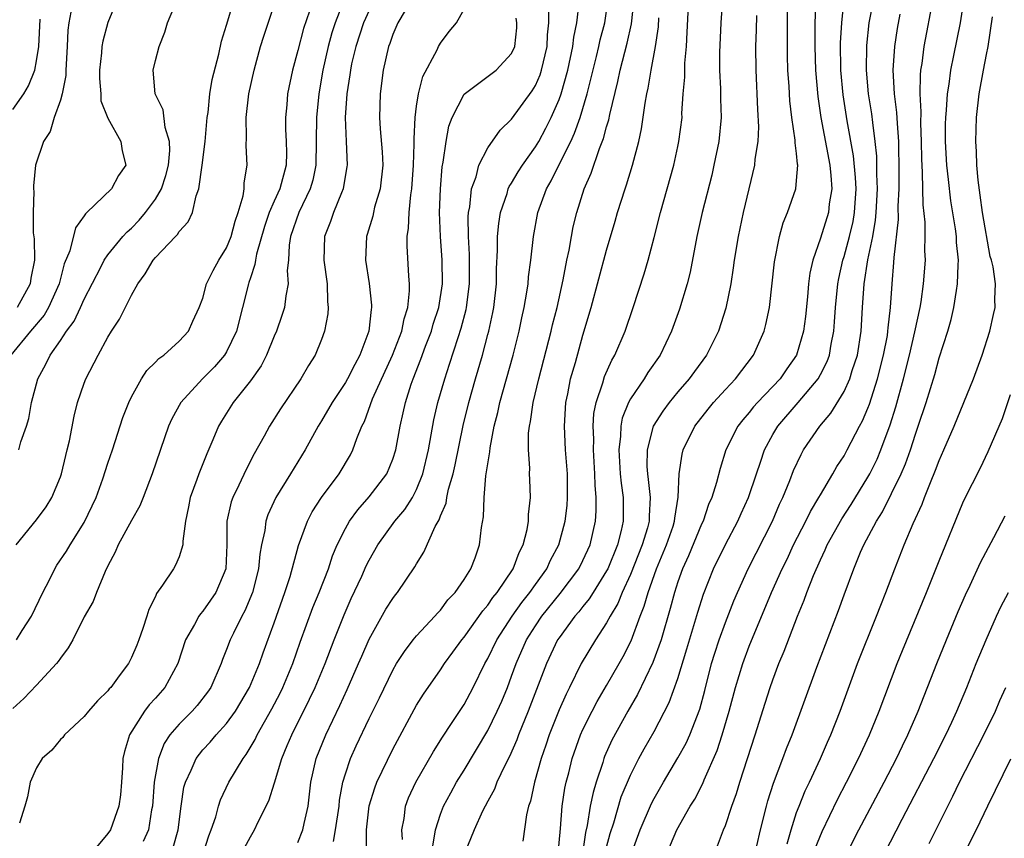
# Model space of a CAD drawing. Units: inches. Extents: x 2502000 to 2505000, y 1485000 to 1488000.
# Drawn here: x 2502144 to 2502226, y 1485654 to 1485723 of the extents above; entities that cross this region are included whole.
import ezdxf

# ---------------------------------------------------------------- set-up
doc = ezdxf.new("R2010")
doc.units = ezdxf.units.IN
doc.header["$MEASUREMENT"] = 0
doc.layers.add('LD25021485_2ft', color=234, linetype='Continuous')

msp = doc.modelspace()

# ---------------------------------------------------------------- linework, layer by layer
at = {"layer": 'LD25021485_2ft'}
for points, elevation in [([(2502143.282, 1485679), (2502145, 1485681.108), (2502145.796, 1485682.204), (2502146.281, 1485683), (2502147, 1485684.736), (2502147.092, 1485685), (2502147.455, 1485686.545), (2502147.582, 1485687), (2502147.761, 1485687.761), (2502148.151, 1485689.849), (2502148.447, 1485691), (2502149, 1485692.62), (2502149.144, 1485693), (2502150.17, 1485695), (2502151, 1485696.504), (2502151.308, 1485697), (2502151.986, 1485698.014), (2502153, 1485700.058), (2502153.516, 1485701), (2502154.151, 1485701.849), (2502154.809, 1485703), (2502155, 1485703.226), (2502156.699, 1485705), (2502156.857, 1485705.143), (2502157, 1485705.399), (2502157.774, 1485706.227), (2502158.114, 1485707), (2502158.424, 1485708.424), (2502158.67, 1485709), (2502158.951, 1485711), (2502159.207, 1485713), (2502159.372, 1485715), (2502159.438, 1485715.438), (2502159.577, 1485717), (2502159.782, 1485718.219), (2502160.337, 1485720.337), (2502160.568, 1485721.432), (2502161, 1485722.791), (2502162.26, 1485727)], 7862), ([(2502151.818, 1485725), (2502151, 1485723.019), (2502150.563, 1485721.436), (2502150.5, 1485721), (2502150.464, 1485720.464), (2502150.309, 1485719), (2502150.287, 1485718.287), (2502150.398, 1485717), (2502150.408, 1485716.408), (2502151, 1485714.958), (2502152.106, 1485713), (2502152.202, 1485712.202), (2502152.511, 1485711), (2502151.887, 1485710.113), (2502151.294, 1485709), (2502149.233, 1485707), (2502149.103, 1485706.897), (2502149, 1485706.73), (2502148.281, 1485705.719), (2502147.785, 1485703.785), (2502147.33, 1485702.67), (2502146.911, 1485701), (2502146.013, 1485699), (2502145.643, 1485698.357), (2502144.475, 1485697), (2502142.834, 1485695)], 7866), ([(2502143.304, 1485671), (2502143.782, 1485671.782), (2502144.559, 1485673), (2502145.515, 1485675), (2502146.073, 1485676.073), (2502146.532, 1485677), (2502146.71, 1485677.29), (2502147.525, 1485678.475), (2502147.824, 1485679), (2502149, 1485680.879), (2502150.004, 1485683), (2502150.564, 1485684.564), (2502151, 1485685.888), (2502151.39, 1485687), (2502152.27, 1485689.73), (2502152.767, 1485691), (2502153, 1485691.485), (2502153.846, 1485693), (2502154.293, 1485693.707), (2502155, 1485694.392), (2502155.286, 1485694.715), (2502155.706, 1485695), (2502157, 1485696.155), (2502157.79, 1485697), (2502158.156, 1485697.844), (2502158.686, 1485699), (2502159, 1485699.805), (2502159.31, 1485701), (2502159.869, 1485702.131), (2502160.353, 1485703), (2502161, 1485704.045), (2502161.385, 1485705), (2502161.716, 1485706.284), (2502161.981, 1485707), (2502162.401, 1485708.401), (2502162.477, 1485709), (2502162.49, 1485709.51), (2502162.741, 1485711), (2502162.647, 1485712.647), (2502162.686, 1485713.314), (2502162.634, 1485715), (2502162.869, 1485717), (2502163.317, 1485719), (2502163.854, 1485721), (2502164.124, 1485721.875), (2502165.168, 1485725)], 7860), ([(2502143.515, 1485687), (2502143.683, 1485687.683), (2502144.136, 1485689), (2502144.333, 1485689.667), (2502144.574, 1485691), (2502145.1, 1485693), (2502145.778, 1485694.222), (2502146.138, 1485695), (2502147, 1485696.222), (2502147.514, 1485697), (2502148.157, 1485697.843), (2502148.698, 1485699), (2502149, 1485699.707), (2502150.394, 1485702.394), (2502150.69, 1485703), (2502151, 1485703.45), (2502152.274, 1485705), (2502152.615, 1485705.385), (2502153, 1485705.699), (2502153.646, 1485706.354), (2502154.18, 1485707), (2502155, 1485708.12), (2502155.507, 1485709), (2502155.876, 1485710.124), (2502156.104, 1485711), (2502156.226, 1485712.226), (2502156.204, 1485713), (2502155.838, 1485714.163), (2502155.66, 1485715.66), (2502154.991, 1485717), (2502154.816, 1485719), (2502155, 1485719.804), (2502155.321, 1485721), (2502155.804, 1485722.196), (2502156.023, 1485723), (2502156.865, 1485725)], 7864), ([(2502170.877, 1485724.877), (2502170.138, 1485723), (2502169.867, 1485722.134), (2502169.557, 1485721), (2502169.113, 1485719), (2502168.762, 1485717), (2502168.565, 1485715), (2502168.499, 1485711), (2502168.255, 1485709.745), (2502168.046, 1485709), (2502167.086, 1485707), (2502166.383, 1485705), (2502166.268, 1485704.268), (2502166.199, 1485703), (2502166.109, 1485702.109), (2502166.184, 1485701), (2502165.975, 1485699.976), (2502165.863, 1485699), (2502165.659, 1485698.341), (2502165.189, 1485697), (2502165, 1485696.577), (2502164.357, 1485695), (2502163.899, 1485694.101), (2502163, 1485692.829), (2502161.55, 1485691), (2502160.565, 1485689.435), (2502160.315, 1485689), (2502159.847, 1485687.847), (2502159.328, 1485686.672), (2502158.673, 1485685), (2502158.502, 1485684.502), (2502157.932, 1485683), (2502157.789, 1485682.211), (2502157.538, 1485681), (2502157.31, 1485679.311), (2502157.313, 1485679), (2502157, 1485678), (2502156.702, 1485677.298), (2502156.52, 1485677), (2502155.614, 1485675.613), (2502155.097, 1485674.903), (2502155, 1485674.669), (2502154.452, 1485673.548), (2502154.294, 1485673), (2502153.956, 1485671.956), (2502153.615, 1485671), (2502153.446, 1485670.554), (2502153, 1485669.51), (2502152.726, 1485669), (2502151.964, 1485667.964), (2502151.237, 1485667), (2502151.121, 1485666.879), (2502151, 1485666.712), (2502150.133, 1485665.867), (2502149.364, 1485665), (2502149, 1485664.537), (2502147.342, 1485663), (2502147.211, 1485662.789), (2502147, 1485662.602), (2502146.284, 1485661.716), (2502145.48, 1485661), (2502145, 1485660.213), (2502144.45, 1485659), (2502144.223, 1485657.777), (2502144.009, 1485657), (2502143.566, 1485655.566)], 7856), ([(2502169.991, 1485654.009), (2502170.167, 1485655), (2502170.468, 1485657), (2502170.513, 1485657.487), (2502170.791, 1485659), (2502171, 1485659.704), (2502171.446, 1485661), (2502171.923, 1485662.077), (2502173, 1485664.37), (2502173.874, 1485666.126), (2502175, 1485668.453), (2502175.317, 1485669), (2502175.969, 1485670.031), (2502176.723, 1485671), (2502177, 1485671.336), (2502178.544, 1485673), (2502178.749, 1485673.251), (2502179, 1485673.511), (2502179.637, 1485674.363), (2502180.242, 1485675), (2502181, 1485676.101), (2502181.572, 1485677), (2502181.917, 1485677.917), (2502182.296, 1485679), (2502182.459, 1485680.46), (2502182.629, 1485681.371), (2502182.683, 1485683), (2502182.833, 1485684.833), (2502183.156, 1485686.844), (2502183.181, 1485687.181), (2502183.535, 1485689), (2502183.831, 1485690.169), (2502183.997, 1485691), (2502185.117, 1485695), (2502185.632, 1485697), (2502185.865, 1485698.135), (2502186.064, 1485699), (2502186.285, 1485700.285), (2502186.38, 1485701), (2502186.415, 1485701.585), (2502186.605, 1485703), (2502186.833, 1485705), (2502187.209, 1485707), (2502187.935, 1485709), (2502188.331, 1485709.668), (2502188.966, 1485711), (2502189.976, 1485713), (2502190.308, 1485713.692), (2502190.773, 1485715), (2502191.364, 1485717), (2502192.139, 1485720.139), (2502192.344, 1485721), (2502192.452, 1485721.548), (2502192.837, 1485723), (2502193.127, 1485725)], 7842), ([(2502172.787, 1485653.213), (2502172.774, 1485655), (2502172.994, 1485657.006), (2502173.468, 1485658.532), (2502173.644, 1485659), (2502175, 1485661.793), (2502177, 1485665.496), (2502177.573, 1485666.427), (2502179, 1485668.487), (2502179.334, 1485669), (2502180.047, 1485669.953), (2502180.798, 1485671), (2502181, 1485671.239), (2502182.562, 1485673.438), (2502183, 1485673.923), (2502183.431, 1485674.568), (2502183.793, 1485675), (2502185.141, 1485677), (2502185.633, 1485678.367), (2502185.969, 1485679), (2502186.298, 1485680.298), (2502186.412, 1485681), (2502186.426, 1485681.574), (2502186.582, 1485683), (2502186.527, 1485684.527), (2502186.516, 1485685), (2502186.529, 1485685.471), (2502186.414, 1485687), (2502186.428, 1485688.428), (2502186.495, 1485689), (2502186.59, 1485689.41), (2502186.817, 1485691), (2502187.293, 1485693), (2502188.331, 1485697), (2502188.455, 1485697.545), (2502188.824, 1485699), (2502189.343, 1485701.343), (2502189.656, 1485703), (2502189.838, 1485703.838), (2502190.035, 1485705), (2502190.194, 1485705.807), (2502190.486, 1485707), (2502191.114, 1485709), (2502191.688, 1485710.312), (2502192.389, 1485712.39), (2502192.75, 1485713.25), (2502193, 1485714.234), (2502193.185, 1485714.815), (2502193.265, 1485715.265), (2502193.946, 1485718.054), (2502194.14, 1485719), (2502194.738, 1485721.262), (2502195.108, 1485722.892), (2502195.321, 1485725)], 7840), ([(2502178.378, 1485653.622), (2502178.577, 1485655), (2502179, 1485656.328), (2502179.261, 1485657), (2502179.872, 1485658.128), (2502180.366, 1485659), (2502181, 1485660.019), (2502183, 1485663.371), (2502183.796, 1485665), (2502184.163, 1485665.837), (2502184.642, 1485667), (2502185, 1485667.931), (2502185.385, 1485669), (2502186.262, 1485671), (2502187, 1485672.188), (2502187.54, 1485673), (2502189.09, 1485674.91), (2502190.65, 1485677), (2502191, 1485677.689), (2502191.609, 1485679), (2502192.074, 1485681), (2502192.132, 1485681.868), (2502192.132, 1485683), (2502192.035, 1485684.035), (2502192.012, 1485685), (2502191.894, 1485687), (2502191.917, 1485687.917), (2502191.87, 1485689), (2502191.934, 1485690.065), (2502192.11, 1485691), (2502192.667, 1485692.667), (2502192.808, 1485693.191), (2502193.436, 1485694.564), (2502193.699, 1485695), (2502194.55, 1485697), (2502195.236, 1485699), (2502196.164, 1485701.836), (2502196.505, 1485703), (2502197, 1485704.9), (2502197.525, 1485707), (2502198.653, 1485711), (2502199, 1485712.566), (2502199.094, 1485713), (2502199.348, 1485715), (2502199.347, 1485715.348), (2502199.457, 1485717), (2502199.577, 1485718.422), (2502199.572, 1485719), (2502199.589, 1485719.589), (2502199.714, 1485721), (2502199.793, 1485722.207), (2502199.931, 1485725)], 7836), ([(2502202.77, 1485725), (2502202.607, 1485723), (2502202.501, 1485720.501), (2502202.497, 1485719), (2502202.582, 1485717.418), (2502202.586, 1485716.586), (2502202.647, 1485715), (2502202.453, 1485713), (2502202.04, 1485711), (2502201.846, 1485710.154), (2502201.051, 1485707), (2502200.604, 1485705), (2502200.023, 1485701.977), (2502199.774, 1485701), (2502199.14, 1485698.86), (2502198.472, 1485697), (2502197.502, 1485695), (2502196.478, 1485693.523), (2502196.158, 1485693), (2502195, 1485691.297), (2502194.844, 1485691), (2502194.32, 1485689.68), (2502194.198, 1485689), (2502194.175, 1485688.175), (2502194.029, 1485687), (2502194.142, 1485685), (2502194.213, 1485684.212), (2502194.38, 1485683), (2502194.391, 1485681), (2502194.225, 1485680.225), (2502193.918, 1485679), (2502193.091, 1485677), (2502193, 1485676.821), (2502191.863, 1485675), (2502191.541, 1485674.459), (2502191, 1485673.812), (2502190.648, 1485673.352), (2502190.328, 1485673), (2502189, 1485671.188), (2502188.876, 1485671), (2502187.939, 1485669), (2502186.402, 1485665), (2502185.583, 1485663), (2502185.433, 1485662.567), (2502184.821, 1485661.179), (2502184.425, 1485660.425), (2502183.765, 1485659), (2502183.564, 1485658.436), (2502183, 1485657.422), (2502182.556, 1485656.557), (2502181.852, 1485655), (2502181.041, 1485653)], 7834), ([(2502188.924, 1485653), (2502189.117, 1485655.117), (2502189.261, 1485657), (2502189.487, 1485658.513), (2502189.592, 1485659), (2502189.805, 1485659.805), (2502190.093, 1485661), (2502190.802, 1485663), (2502191, 1485663.438), (2502191.779, 1485665), (2502192.198, 1485665.803), (2502193, 1485667.147), (2502194.059, 1485669), (2502194.395, 1485669.605), (2502195.074, 1485670.926), (2502195.837, 1485673), (2502196.17, 1485673.83), (2502196.49, 1485675), (2502197.212, 1485677), (2502198.047, 1485679), (2502198.591, 1485680.591), (2502198.721, 1485681), (2502198.735, 1485681.265), (2502199.029, 1485683.029), (2502199.104, 1485685), (2502199.354, 1485686.646), (2502199.45, 1485687), (2502200.42, 1485689), (2502201.549, 1485690.451), (2502202.005, 1485691), (2502203, 1485692.099), (2502203.844, 1485693), (2502205.36, 1485695), (2502206.263, 1485697), (2502206.419, 1485697.581), (2502206.706, 1485699), (2502207.142, 1485702.858), (2502207.569, 1485705), (2502207.875, 1485706.125), (2502208.228, 1485707), (2502208.922, 1485709), (2502209, 1485709.708), (2502209.101, 1485711), (2502209.081, 1485711.081), (2502209, 1485711.985), (2502208.885, 1485712.885), (2502208.885, 1485713.115), (2502208.601, 1485715), (2502208.43, 1485716.43), (2502208.371, 1485717.629), (2502208.271, 1485719), (2502208.228, 1485720.228), (2502208.217, 1485721), (2502208.218, 1485723), (2502208.254, 1485725)], 7830), ([(2502210.619, 1485725), (2502210.539, 1485723), (2502210.52, 1485721.479), (2502210.522, 1485721), (2502210.589, 1485719), (2502210.785, 1485716.785), (2502211.049, 1485715), (2502211.785, 1485711), (2502211.886, 1485710.113), (2502211.953, 1485709), (2502211.752, 1485707.752), (2502211.674, 1485707), (2502211, 1485704.846), (2502210.36, 1485703), (2502210.108, 1485701.893), (2502209.996, 1485701), (2502209.907, 1485699.907), (2502209.744, 1485698.256), (2502209.591, 1485697), (2502209, 1485694.989), (2502208.171, 1485693.829), (2502207.6, 1485693), (2502205.708, 1485691), (2502205.373, 1485690.627), (2502205, 1485690.146), (2502204.464, 1485689.537), (2502204.049, 1485689), (2502203.05, 1485687), (2502202.551, 1485685.449), (2502202.25, 1485684.25), (2502201.855, 1485683), (2502201.589, 1485682.411), (2502201.116, 1485681), (2502201, 1485680.764), (2502199.908, 1485678.092), (2502199.396, 1485677), (2502199, 1485675.904), (2502198.704, 1485675), (2502198.357, 1485673.643), (2502197.59, 1485671), (2502196.899, 1485669.101), (2502195.601, 1485666.399), (2502194.779, 1485665), (2502193.451, 1485662.548), (2502192.83, 1485661.17), (2502192.768, 1485661), (2502192.675, 1485660.675), (2502192.115, 1485659), (2502191.853, 1485658.147), (2502191.627, 1485657), (2502191.366, 1485655.366), (2502191.223, 1485654.777), (2502190.965, 1485653)], 7828), ([(2502193, 1485653.529), (2502193.301, 1485654.699), (2502193.595, 1485655.595), (2502194.235, 1485657.765), (2502195, 1485659.599), (2502195.712, 1485661), (2502196.165, 1485661.835), (2502197, 1485663.286), (2502198.269, 1485665.731), (2502199, 1485667.756), (2502199.758, 1485670.242), (2502200.668, 1485673.332), (2502201.145, 1485674.855), (2502202.001, 1485677), (2502203, 1485679.027), (2502204.051, 1485681), (2502204.339, 1485681.662), (2502204.958, 1485683), (2502205.627, 1485685), (2502205.967, 1485685.967), (2502206.295, 1485687), (2502207, 1485688.304), (2502207.406, 1485689), (2502209.131, 1485691), (2502210.801, 1485693), (2502211, 1485693.349), (2502211.558, 1485694.442), (2502211.76, 1485695), (2502211.911, 1485695.911), (2502212.139, 1485697), (2502212.201, 1485697.799), (2502212.265, 1485699), (2502212.467, 1485701), (2502212.547, 1485701.453), (2502212.902, 1485703), (2502213, 1485703.305), (2502213.444, 1485705), (2502213.747, 1485706.252), (2502213.877, 1485707), (2502214.015, 1485709), (2502213.968, 1485709.968), (2502213.792, 1485711.792), (2502213.266, 1485714.734), (2502212.925, 1485716.925), (2502212.735, 1485719), (2502212.706, 1485721.294), (2502212.794, 1485723), (2502213.013, 1485725)], 7826), ([(2502195.104, 1485653), (2502195.826, 1485655), (2502196.786, 1485657.214), (2502197, 1485657.63), (2502197.777, 1485659), (2502199, 1485661.05), (2502199.688, 1485662.312), (2502199.993, 1485663), (2502200.835, 1485665.165), (2502201.265, 1485666.735), (2502201.842, 1485669), (2502202.105, 1485669.895), (2502202.472, 1485671), (2502203, 1485672.455), (2502203.715, 1485674.285), (2502204.015, 1485675), (2502204.922, 1485677), (2502206.954, 1485681), (2502207.568, 1485682.432), (2502207.847, 1485683), (2502208.431, 1485684.431), (2502208.741, 1485685.259), (2502209.369, 1485686.631), (2502209.589, 1485687), (2502210.962, 1485689), (2502211.894, 1485690.107), (2502213, 1485691.932), (2502213.488, 1485693), (2502213.69, 1485693.689), (2502214.126, 1485695), (2502214.429, 1485697), (2502214.539, 1485699), (2502214.696, 1485701), (2502215.007, 1485703.007), (2502215.404, 1485705), (2502215.65, 1485706.351), (2502215.704, 1485707), (2502215.81, 1485709), (2502215.753, 1485710.247), (2502215.758, 1485711), (2502215.744, 1485711.744), (2502215.622, 1485713), (2502215.41, 1485714.59), (2502215.334, 1485715.334), (2502215.064, 1485717), (2502214.887, 1485719), (2502214.917, 1485721.083), (2502215.12, 1485723), (2502215.504, 1485725)], 7824), ([(2502202.342, 1485653.658), (2502202.845, 1485655), (2502203, 1485655.36), (2502203.549, 1485657), (2502203.933, 1485658.067), (2502204.21, 1485659), (2502205.509, 1485663), (2502206.339, 1485665.661), (2502206.776, 1485667), (2502207, 1485667.637), (2502207.51, 1485669), (2502207.945, 1485670.055), (2502209.078, 1485673), (2502209.642, 1485674.358), (2502209.871, 1485675), (2502210.419, 1485676.419), (2502211, 1485677.748), (2502211.407, 1485678.593), (2502211.572, 1485679), (2502212.794, 1485681.207), (2502213.585, 1485682.416), (2502215, 1485684.707), (2502215.163, 1485685), (2502215.769, 1485686.231), (2502216.095, 1485687), (2502216.877, 1485689.123), (2502217.35, 1485690.649), (2502217.999, 1485693), (2502218.503, 1485695), (2502218.958, 1485696.958), (2502219.39, 1485699), (2502219.476, 1485699.476), (2502219.689, 1485701), (2502219.851, 1485703), (2502219.809, 1485703.809), (2502219.829, 1485705), (2502219.812, 1485706.188), (2502219.649, 1485707.649), (2502219.607, 1485710.393), (2502219.529, 1485711.529), (2502219.509, 1485713), (2502219.463, 1485714.538), (2502219.483, 1485715.483), (2502219.409, 1485717), (2502219.42, 1485718.58), (2502219.465, 1485719), (2502219.559, 1485719.56), (2502219.733, 1485721), (2502220.499, 1485725)], 7820), ([(2502205.649, 1485653.649), (2502205.946, 1485655), (2502206.451, 1485657), (2502206.571, 1485657.43), (2502207.06, 1485658.94), (2502207.852, 1485661), (2502208.155, 1485661.845), (2502208.619, 1485663), (2502210.695, 1485668.695), (2502212.528, 1485673.472), (2502213, 1485674.808), (2502213.811, 1485677), (2502214.381, 1485678.38), (2502214.654, 1485679), (2502215.715, 1485681), (2502216.221, 1485681.779), (2502217, 1485683.326), (2502217.808, 1485685), (2502218.171, 1485685.829), (2502218.582, 1485687), (2502219, 1485688.329), (2502219.237, 1485689), (2502219.897, 1485691), (2502220.626, 1485693.374), (2502221, 1485694.752), (2502221.732, 1485697), (2502222.017, 1485697.983), (2502222.244, 1485699), (2502222.451, 1485700.451), (2502222.559, 1485701), (2502222.593, 1485702.593), (2502222.627, 1485703), (2502222.475, 1485704.475), (2502222.45, 1485705), (2502222.374, 1485705.626), (2502221.994, 1485707.994), (2502221.781, 1485709.781), (2502221.661, 1485711), (2502221.54, 1485713), (2502221.542, 1485714.458), (2502221.556, 1485715), (2502221.622, 1485715.622), (2502221.694, 1485717), (2502221.835, 1485717.835), (2502221.973, 1485719), (2502222.242, 1485720.242), (2502222.796, 1485723), (2502223.114, 1485725)], 7818), ([(2502167.973, 1485723.973), (2502167.484, 1485722.516), (2502167, 1485720.666), (2502166.535, 1485719), (2502166.134, 1485717), (2502166.066, 1485716.066), (2502165.958, 1485715), (2502165.968, 1485714.032), (2502166.028, 1485713), (2502166.041, 1485712.041), (2502166.009, 1485711), (2502165.471, 1485709), (2502165, 1485707.972), (2502164.583, 1485707), (2502164.177, 1485705.823), (2502163.504, 1485703.504), (2502163.419, 1485703), (2502163.383, 1485702.618), (2502163, 1485701.504), (2502162.884, 1485701.116), (2502162.834, 1485701), (2502161.84, 1485697), (2502161, 1485695.272), (2502160.833, 1485695), (2502159.983, 1485694.017), (2502158.957, 1485693), (2502157.14, 1485691), (2502156.382, 1485689.618), (2502156.114, 1485689), (2502154.738, 1485685), (2502153.96, 1485683), (2502153.702, 1485682.298), (2502153, 1485681.07), (2502151.875, 1485679), (2502151.614, 1485678.386), (2502151, 1485677.235), (2502150.775, 1485676.775), (2502150.044, 1485675), (2502149.757, 1485674.243), (2502149, 1485672.932), (2502148.037, 1485671), (2502147.669, 1485670.331), (2502147, 1485669.473), (2502146.827, 1485669.173), (2502146.68, 1485669), (2502145, 1485667.183), (2502143.932, 1485666.068), (2502143, 1485665.227)], 7858), ([(2502173, 1485724.039), (2502172.517, 1485723), (2502171.868, 1485721), (2502171.529, 1485719.529), (2502171.422, 1485719), (2502171.382, 1485718.618), (2502171.124, 1485717), (2502170.99, 1485715), (2502171.055, 1485713), (2502171.144, 1485711), (2502171.128, 1485710.872), (2502170.821, 1485709), (2502170.672, 1485708.672), (2502169.998, 1485707), (2502169.753, 1485706.248), (2502169.251, 1485705), (2502169.183, 1485703), (2502169.464, 1485701), (2502169.497, 1485699.497), (2502169.557, 1485699), (2502169.523, 1485698.477), (2502169.254, 1485697), (2502169, 1485696.314), (2502168.464, 1485695), (2502167.886, 1485694.114), (2502167.251, 1485693), (2502165.538, 1485690.462), (2502164.598, 1485689), (2502164.153, 1485688.153), (2502163.323, 1485686.677), (2502162.64, 1485685.36), (2502162.025, 1485684.025), (2502161.512, 1485683), (2502161.38, 1485682.62), (2502161.015, 1485681), (2502161.017, 1485679.017), (2502160.92, 1485677), (2502160.092, 1485675), (2502159.655, 1485674.345), (2502159, 1485673.417), (2502158.797, 1485673.203), (2502158.663, 1485673), (2502158.302, 1485672.302), (2502157.545, 1485671), (2502156.88, 1485669), (2502155.803, 1485667), (2502155, 1485666.088), (2502154.475, 1485665.525), (2502154.083, 1485665), (2502152.817, 1485663), (2502152.393, 1485661.607), (2502152.262, 1485661), (2502152.234, 1485660.234), (2502152.154, 1485659), (2502152.052, 1485657.948), (2502151.932, 1485657), (2502151.212, 1485655), (2502151, 1485654.679), (2502147.925, 1485651)], 7854), ([(2502176.027, 1485724.027), (2502175.431, 1485723), (2502175, 1485722.006), (2502174.746, 1485721.253), (2502174.644, 1485721), (2502174.178, 1485719), (2502173.919, 1485717), (2502173.885, 1485715), (2502173.939, 1485714.061), (2502174.111, 1485712.111), (2502174.157, 1485711), (2502173.944, 1485709), (2502173.467, 1485707.467), (2502173.355, 1485707), (2502173.303, 1485706.697), (2502172.838, 1485705.162), (2502172.776, 1485705), (2502172.707, 1485703), (2502173.014, 1485701.014), (2502173.21, 1485699.21), (2502173.211, 1485699), (2502173.168, 1485698.833), (2502172.984, 1485697), (2502172.222, 1485695), (2502171.784, 1485694.216), (2502171.173, 1485693), (2502171, 1485692.692), (2502169.877, 1485691), (2502169, 1485689.462), (2502168.71, 1485689), (2502167.608, 1485687), (2502166.388, 1485685), (2502165.143, 1485683), (2502164.472, 1485681.528), (2502164.297, 1485681), (2502164.206, 1485680.206), (2502163.94, 1485679), (2502163.79, 1485678.211), (2502163.69, 1485677), (2502163.176, 1485675), (2502162.54, 1485673.46), (2502162.286, 1485673), (2502161.575, 1485671.575), (2502161.307, 1485671), (2502161, 1485670.179), (2502160.651, 1485669.349), (2502160.529, 1485669), (2502159.671, 1485667), (2502159.402, 1485666.598), (2502158.528, 1485665.472), (2502158.107, 1485665), (2502157, 1485663.9), (2502156.229, 1485663), (2502155.738, 1485662.262), (2502155.258, 1485661), (2502154.911, 1485659), (2502154.76, 1485657), (2502154.688, 1485656.688), (2502154.41, 1485655), (2502153.983, 1485654.017)], 7852), ([(2502156.486, 1485653.514), (2502156.925, 1485655), (2502157.17, 1485657), (2502157.409, 1485658.591), (2502157.524, 1485659), (2502158.011, 1485660.011), (2502158.422, 1485661), (2502159, 1485661.734), (2502159.608, 1485662.392), (2502160.114, 1485663), (2502161, 1485663.961), (2502161.75, 1485665), (2502162.935, 1485667), (2502163.759, 1485669), (2502164.078, 1485669.922), (2502165, 1485672.451), (2502165.907, 1485675), (2502166.339, 1485676.339), (2502167.057, 1485678.943), (2502167.808, 1485681), (2502168.21, 1485681.79), (2502168.988, 1485683), (2502170.472, 1485685), (2502171.42, 1485686.58), (2502171.637, 1485687), (2502171.976, 1485687.976), (2502172.397, 1485689), (2502172.605, 1485689.395), (2502173.297, 1485691.297), (2502174.969, 1485695), (2502175.743, 1485697), (2502175.955, 1485698.045), (2502176.263, 1485699), (2502176.414, 1485700.414), (2502176.411, 1485701), (2502176.347, 1485701.652), (2502176.214, 1485704.214), (2502176.211, 1485705), (2502176.325, 1485705.675), (2502176.367, 1485707), (2502176.506, 1485708.506), (2502176.597, 1485709), (2502176.739, 1485711), (2502176.799, 1485712.799), (2502176.781, 1485713.219), (2502176.876, 1485715), (2502177, 1485715.977), (2502177.152, 1485717), (2502177.525, 1485718.475), (2502178.716, 1485720.716), (2502178.842, 1485721), (2502179, 1485721.279), (2502179.748, 1485722.252), (2502180.362, 1485723), (2502181, 1485724.133)], 7850), ([(2502162.518, 1485653.482), (2502163, 1485654.415), (2502163.35, 1485655), (2502163.664, 1485655.665), (2502164.565, 1485657.435), (2502165.041, 1485658.959), (2502165.653, 1485661), (2502166.101, 1485662.101), (2502166.486, 1485663), (2502167.992, 1485666.008), (2502168.455, 1485667), (2502169.292, 1485669), (2502170.054, 1485671), (2502170.887, 1485673.113), (2502171.502, 1485674.498), (2502172.373, 1485676.373), (2502172.758, 1485677.242), (2502173, 1485677.716), (2502173.743, 1485679), (2502175.173, 1485681), (2502176.004, 1485681.996), (2502176.641, 1485683), (2502177, 1485683.682), (2502177.53, 1485685), (2502177.995, 1485687), (2502178.461, 1485689.539), (2502178.797, 1485691), (2502179.363, 1485693), (2502179.778, 1485694.222), (2502180.485, 1485696.485), (2502180.744, 1485697.256), (2502181.163, 1485698.837), (2502181.195, 1485699), (2502181.46, 1485701), (2502181.458, 1485703.458), (2502181.363, 1485705), (2502181.344, 1485706.656), (2502181.372, 1485707), (2502181.474, 1485707.474), (2502181.63, 1485709), (2502182.014, 1485710.014), (2502182.252, 1485711), (2502183, 1485712.469), (2502184.042, 1485713.958), (2502185, 1485714.86), (2502186.732, 1485717.269), (2502187, 1485717.706), (2502187.398, 1485718.602), (2502187.527, 1485719), (2502188.006, 1485721), (2502188.029, 1485721.972), (2502188.129, 1485723), (2502188.129, 1485724.129)], 7846), ([(2502167, 1485653.924), (2502167.42, 1485655), (2502167.524, 1485655.524), (2502167.861, 1485657), (2502167.993, 1485658.007), (2502168.1, 1485659), (2502168.547, 1485661), (2502169.341, 1485663), (2502170.531, 1485665.469), (2502171.165, 1485666.835), (2502172.118, 1485669), (2502172.373, 1485669.627), (2502173, 1485671.058), (2502174.421, 1485673.579), (2502175, 1485674.5), (2502175.215, 1485674.786), (2502175.398, 1485675), (2502176.856, 1485677.145), (2502177, 1485677.42), (2502177.615, 1485678.385), (2502178.568, 1485680.568), (2502178.886, 1485681.115), (2502179, 1485681.443), (2502179.48, 1485682.521), (2502179.55, 1485683), (2502179.689, 1485683.689), (2502180.079, 1485685), (2502180.25, 1485685.75), (2502180.931, 1485689.068), (2502181.395, 1485691), (2502181.953, 1485693), (2502182.541, 1485695), (2502183, 1485696.719), (2502183.075, 1485697), (2502183.418, 1485698.582), (2502183.496, 1485699), (2502183.721, 1485701), (2502183.734, 1485702.266), (2502183.824, 1485703.824), (2502183.817, 1485705), (2502183.913, 1485706.087), (2502184.062, 1485707), (2502184.616, 1485708.615), (2502184.721, 1485709), (2502184.803, 1485709.197), (2502185, 1485709.479), (2502185.561, 1485710.439), (2502185.912, 1485711), (2502187, 1485712.528), (2502187.279, 1485713), (2502187.886, 1485714.114), (2502188.326, 1485715), (2502189, 1485716.537), (2502189.166, 1485717), (2502189.74, 1485719), (2502190.167, 1485721), (2502190.232, 1485721.768), (2502190.487, 1485723), (2502190.686, 1485724.686)], 7844), ([(2502143, 1485715.679), (2502143.914, 1485717), (2502144.321, 1485717.679), (2502144.846, 1485719), (2502145, 1485719.788), (2502145.175, 1485721), (2502145.293, 1485723.293)], 7870), ([(2502147.881, 1485723.881), (2502147.704, 1485723), (2502147.628, 1485722.373), (2502147.581, 1485721), (2502147.468, 1485719), (2502147.457, 1485718.543), (2502147.144, 1485717), (2502147, 1485716.475), (2502146.483, 1485715), (2502146.154, 1485713.846), (2502145.581, 1485713), (2502144.903, 1485711), (2502144.739, 1485709.261), (2502144.732, 1485709), (2502144.767, 1485708.767), (2502144.71, 1485707), (2502144.709, 1485705.291), (2502144.788, 1485704.788), (2502144.811, 1485703), (2502144.525, 1485701.475), (2502144.468, 1485701), (2502143.352, 1485699)], 7868), ([(2502159.02, 1485653), (2502159.512, 1485654.488), (2502159.712, 1485655), (2502160.08, 1485656.081), (2502160.309, 1485657), (2502160.476, 1485657.524), (2502161.198, 1485659), (2502162.392, 1485661), (2502162.66, 1485661.34), (2502163.4, 1485662.6), (2502163.579, 1485663), (2502164.814, 1485665.186), (2502165.498, 1485666.502), (2502165.741, 1485667), (2502166.573, 1485669), (2502167.204, 1485670.796), (2502168.269, 1485673.731), (2502168.796, 1485675), (2502169.572, 1485677), (2502169.927, 1485678.073), (2502170.319, 1485679), (2502171, 1485680.399), (2502171.342, 1485681), (2502172.039, 1485681.961), (2502173, 1485683.041), (2502174.494, 1485685), (2502175, 1485686.235), (2502175.24, 1485687), (2502175.607, 1485689), (2502175.877, 1485690.123), (2502176.062, 1485691), (2502176.549, 1485692.549), (2502176.709, 1485693), (2502177.36, 1485694.641), (2502177.756, 1485695.756), (2502178.239, 1485697), (2502178.407, 1485697.593), (2502178.857, 1485699), (2502179.168, 1485701), (2502179.156, 1485703), (2502179.016, 1485705), (2502178.935, 1485707), (2502178.998, 1485708.998), (2502179.154, 1485710.846), (2502179.24, 1485711.24), (2502179.482, 1485713), (2502179.725, 1485714.275), (2502180.001, 1485715), (2502181, 1485716.966), (2502183.685, 1485719), (2502185, 1485720.403), (2502185.258, 1485721), (2502185.426, 1485722.574), (2502185.439, 1485723), (2502185.391, 1485723.392)], 7848), ([(2502175.803, 1485654.197), (2502175.764, 1485655), (2502175.945, 1485655.945), (2502176.059, 1485657), (2502176.319, 1485657.681), (2502176.936, 1485659), (2502178.414, 1485661.586), (2502179.185, 1485662.815), (2502179.946, 1485663.946), (2502181, 1485665.559), (2502181.769, 1485667), (2502182.746, 1485669), (2502183, 1485669.446), (2502183.741, 1485671), (2502185.039, 1485673), (2502185.85, 1485674.15), (2502186.531, 1485675), (2502187, 1485675.672), (2502187.969, 1485677), (2502188.286, 1485677.713), (2502188.985, 1485679), (2502189.517, 1485681), (2502189.67, 1485682.33), (2502189.718, 1485683), (2502189.698, 1485683.698), (2502189.692, 1485685), (2502189.546, 1485687), (2502189.443, 1485689), (2502189.568, 1485691), (2502189.725, 1485691.726), (2502189.97, 1485693), (2502190.365, 1485694.364), (2502191, 1485696.676), (2502191.697, 1485699), (2502193, 1485703.825), (2502193.726, 1485706.274), (2502193.926, 1485707), (2502194.55, 1485709), (2502194.672, 1485709.328), (2502195.183, 1485711), (2502195.705, 1485713), (2502195.938, 1485714.062), (2502196.234, 1485716.234), (2502196.38, 1485717), (2502196.502, 1485717.498), (2502196.741, 1485719), (2502197.12, 1485721), (2502197.361, 1485722.639), (2502197.4, 1485723.4)], 7838), ([(2502205.615, 1485723.615), (2502205.593, 1485722.407), (2502205.545, 1485721), (2502205.558, 1485719), (2502205.695, 1485715.695), (2502205.779, 1485714.222), (2502205.722, 1485713), (2502205.492, 1485711.492), (2502205.463, 1485711), (2502204.506, 1485707), (2502204.067, 1485705), (2502203.743, 1485703), (2502203.663, 1485702.337), (2502203.462, 1485701), (2502203.048, 1485698.952), (2502202.412, 1485697), (2502201.41, 1485695), (2502200.387, 1485693.612), (2502199.957, 1485693), (2502199, 1485691.892), (2502198.265, 1485691), (2502197.722, 1485690.277), (2502196.928, 1485689), (2502196.41, 1485687), (2502196.395, 1485685.605), (2502196.43, 1485685), (2502196.504, 1485684.503), (2502196.654, 1485683), (2502196.57, 1485681.43), (2502196.573, 1485681), (2502196.429, 1485680.429), (2502196.002, 1485679), (2502195, 1485676.51), (2502194.299, 1485675), (2502193.934, 1485674.066), (2502193.289, 1485673), (2502193, 1485672.446), (2502192.052, 1485671), (2502190.85, 1485669), (2502189.875, 1485667), (2502189.579, 1485666.421), (2502189, 1485665.112), (2502188.158, 1485663), (2502187.877, 1485662.123), (2502187.487, 1485661), (2502186.93, 1485659), (2502186.585, 1485657.415), (2502186.435, 1485657), (2502186.248, 1485656.248), (2502185.946, 1485654.054)], 7832), ([(2502198.07, 1485653), (2502198.912, 1485655), (2502200.04, 1485657), (2502200.414, 1485657.586), (2502201.09, 1485658.91), (2502201.204, 1485659.204), (2502202.316, 1485661.684), (2502202.742, 1485663), (2502203.332, 1485665), (2502203.864, 1485667), (2502204.46, 1485669), (2502205, 1485670.464), (2502206.888, 1485675), (2502207.784, 1485677), (2502208.189, 1485677.811), (2502208.744, 1485679), (2502209.778, 1485681), (2502210.174, 1485681.826), (2502210.883, 1485683), (2502211, 1485683.221), (2502212.046, 1485685), (2502212.384, 1485685.616), (2502213, 1485686.521), (2502213.266, 1485687), (2502214.305, 1485689), (2502214.552, 1485689.448), (2502215, 1485690.522), (2502215.131, 1485690.869), (2502215.806, 1485693), (2502216.319, 1485695), (2502216.638, 1485696.638), (2502216.693, 1485697), (2502216.709, 1485697.291), (2502216.908, 1485699), (2502217.034, 1485701), (2502217.198, 1485702.802), (2502217.216, 1485703.215), (2502217.57, 1485706.43), (2502217.556, 1485707.556), (2502217.628, 1485709), (2502217.639, 1485710.361), (2502217.594, 1485713), (2502217.48, 1485714.52), (2502217.446, 1485715.446), (2502217.249, 1485717), (2502217.134, 1485719), (2502217.257, 1485721), (2502217.488, 1485722.512), (2502217.724, 1485723.724)], 7822), ([(2502208.194, 1485653.806), (2502208.53, 1485655), (2502209, 1485656.459), (2502209.201, 1485657), (2502209.727, 1485658.274), (2502210.088, 1485659), (2502211.023, 1485661), (2502211.61, 1485662.391), (2502211.884, 1485663), (2502212.656, 1485665), (2502214.137, 1485669), (2502215.731, 1485673), (2502216.078, 1485673.922), (2502216.512, 1485675), (2502217.263, 1485677), (2502218.054, 1485679), (2502218.814, 1485680.814), (2502219.56, 1485682.44), (2502219.762, 1485683), (2502220.259, 1485684.259), (2502220.705, 1485685.295), (2502221, 1485686.112), (2502221.398, 1485687), (2502222.252, 1485689), (2502223.888, 1485693), (2502224.632, 1485695), (2502225.281, 1485697), (2502225.581, 1485698.419), (2502225.717, 1485699), (2502225.704, 1485699.704), (2502225.755, 1485701), (2502225.558, 1485702.442), (2502225.414, 1485703), (2502225.309, 1485703.309), (2502224.644, 1485707), (2502224.462, 1485708.461), (2502224.274, 1485709.726), (2502224.18, 1485711), (2502224.152, 1485712.152), (2502224.083, 1485713), (2502224.149, 1485715), (2502224.374, 1485717), (2502224.728, 1485719), (2502225, 1485720.314), (2502225.122, 1485721), (2502225.507, 1485723.506)], 7816), ([(2502210.573, 1485653.427), (2502211.137, 1485654.863), (2502212.45, 1485657.55), (2502213.212, 1485659), (2502214.22, 1485661), (2502215.142, 1485663), (2502215.957, 1485665), (2502217.468, 1485669), (2502217.905, 1485670.094), (2502219.926, 1485675), (2502221, 1485677.671), (2502223, 1485682.553), (2502223.141, 1485682.859), (2502224.492, 1485685.508), (2502225.141, 1485686.859), (2502226.334, 1485689.666), (2502227, 1485691.669)], 7814), ([(2502213.229, 1485653), (2502214.249, 1485655), (2502216.362, 1485659), (2502217.4, 1485661), (2502217.915, 1485662.085), (2502218.371, 1485663), (2502219.237, 1485665), (2502220.799, 1485669), (2502221.61, 1485671), (2502222.609, 1485673.391), (2502223.213, 1485674.788), (2502223.608, 1485675.608), (2502224.484, 1485677.517), (2502225.614, 1485679.614), (2502226.56, 1485681.44)], 7812), ([(2502216.408, 1485653), (2502217.895, 1485655.895), (2502220.563, 1485661), (2502221.57, 1485663), (2502222.069, 1485664.069), (2502222.495, 1485665), (2502223.331, 1485667), (2502224.13, 1485669), (2502224.951, 1485671), (2502225.83, 1485673), (2502226.202, 1485673.798), (2502226.831, 1485675)], 7810), ([(2502220.158, 1485653.842), (2502221.72, 1485657), (2502222.161, 1485657.839), (2502222.728, 1485659), (2502224.769, 1485663), (2502225.733, 1485665), (2502226.113, 1485665.886), (2502226.617, 1485667)], 7808), ([(2502227, 1485660.947), (2502225.069, 1485657), (2502224.108, 1485655), (2502223.115, 1485653)], 7806)]:
    msp.add_lwpolyline(points, dxfattribs=dict(at, elevation=elevation))

doc.saveas('drawing.dxf')
